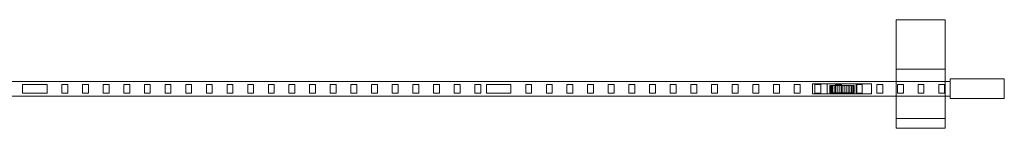
# Model space of a CAD drawing. Units: millimetres. Extents: x 0 to 4031, y 0 to 220.
# Drawn here: x 2029 to 4031, y 0 to 220 of the extents above; entities that cross this region are included whole.
import ezdxf

# ---------------------------------------------------------------- set-up
doc = ezdxf.new("R2010")
doc.units = ezdxf.units.MM
doc.header["$LTSCALE"] = 5.08
doc.layers.add('ｴｸｽﾗｲﾝ引戸2型009', color=7, linetype='Continuous')

# ---------------------------------------------------------------- blocks, each defined once
blk = doc.blocks.new('_____Y引戸2型009')
at = {"layer": 'ｴｸｽﾗｲﾝ引戸2型009', "color": 250, "linetype": 'Continuous', "lineweight": 15}
for points in [[(3911, 120), (3811, 120), (3811, 220), (3911, 220)], [(3811, 120, 1350), (3911, 120, 1350), (3911, 220, 1350), (3811, 220, 1350)], [(3911, 220), (3811, 220), (3811, 220, 1350), (3911, 220, 1350)], [(3811, 220), (3811, 120), (3811, 120, 1350), (3811, 220, 1350)], [(3911, 120), (3911, 220), (3911, 220, 1350), (3911, 120, 1350)], [(3811, 120), (3911, 120), (3911, 120, 1350), (3811, 120, 1350)], [(3911, 0, 1320), (3811, 0, 1320), (3811, 120, 1320), (3911, 120, 1320)], [(3811, 0, 1350), (3911, 0, 1350), (3911, 120, 1350), (3811, 120, 1350)], [(3911, 120, 1320), (3811, 120, 1320), (3811, 120, 1350), (3911, 120, 1350)], [(3811, 120, 1320), (3811, 0, 1320), (3811, 0, 1350), (3811, 120, 1350)], [(3911, 0, 1320), (3911, 120, 1320), (3911, 120, 1350), (3911, 0, 1350)], [(3921, 65, 75), (1141, 65, 75), (1141, 95, 75), (3921, 95, 75)], [(1141, 65, 155), (3921, 65, 155), (3921, 95, 155), (1141, 95, 155)], [(3921, 95, 75), (1141, 95, 75), (1141, 95, 155), (3921, 95, 155)], [(3921, 65, 1195), (1141, 65, 1195), (1141, 95, 1195), (3921, 95, 1195)], [(1141, 65, 1275), (3921, 65, 1275), (3921, 95, 1275), (1141, 95, 1275)], [(3921, 95, 1195), (1141, 95, 1195), (1141, 95, 1275), (3921, 95, 1275)], [(2084.333333, 71, 155), (2034.333333, 71, 155), (2034.333333, 89, 155), (2084.333333, 89, 155)], [(2034.333333, 71, 1195), (2084.333333, 71, 1195), (2084.333333, 89, 1195), (2034.333333, 89, 1195)], [(2084.333333, 89, 155), (2034.333333, 89, 155), (2034.333333, 89, 1195), (2084.333333, 89, 1195)], [(2034.333333, 89, 155), (2034.333333, 71, 155), (2034.333333, 71, 1195), (2034.333333, 89, 1195)], [(2084.333333, 71, 155), (2084.333333, 89, 155), (2084.333333, 89, 1195), (2084.333333, 71, 1195)], [(2126.333333, 71, 155), (2114.333333, 71, 155), (2114.333333, 89, 155), (2126.333333, 89, 155)], [(2114.333333, 71, 1195), (2126.333333, 71, 1195), (2126.333333, 89, 1195), (2114.333333, 89, 1195)], [(2126.333333, 89, 155), (2114.333333, 89, 155), (2114.333333, 89, 1195), (2126.333333, 89, 1195)], [(2114.333333, 89, 155), (2114.333333, 71, 155), (2114.333333, 71, 1195), (2114.333333, 89, 1195)], [(2126.333333, 71, 155), (2126.333333, 89, 155), (2126.333333, 89, 1195), (2126.333333, 71, 1195)], [(2168.333333, 71, 155), (2156.333333, 71, 155), (2156.333333, 89, 155), (2168.333333, 89, 155)], [(2156.333333, 71, 1195), (2168.333333, 71, 1195), (2168.333333, 89, 1195), (2156.333333, 89, 1195)], [(2168.333333, 89, 155), (2156.333333, 89, 155), (2156.333333, 89, 1195), (2168.333333, 89, 1195)], [(2156.333333, 89, 155), (2156.333333, 71, 155), (2156.333333, 71, 1195), (2156.333333, 89, 1195)], [(2168.333333, 71, 155), (2168.333333, 89, 155), (2168.333333, 89, 1195), (2168.333333, 71, 1195)], [(2210.333333, 71, 155), (2198.333333, 71, 155), (2198.333333, 89, 155), (2210.333333, 89, 155)], [(2198.333333, 71, 1195), (2210.333333, 71, 1195), (2210.333333, 89, 1195), (2198.333333, 89, 1195)], [(2210.333333, 89, 155), (2198.333333, 89, 155), (2198.333333, 89, 1195), (2210.333333, 89, 1195)], [(2198.333333, 89, 155), (2198.333333, 71, 155), (2198.333333, 71, 1195), (2198.333333, 89, 1195)], [(2210.333333, 71, 155), (2210.333333, 89, 155), (2210.333333, 89, 1195), (2210.333333, 71, 1195)], [(2252.333333, 71, 155), (2240.333333, 71, 155), (2240.333333, 89, 155), (2252.333333, 89, 155)], [(2240.333333, 71, 1195), (2252.333333, 71, 1195), (2252.333333, 89, 1195), (2240.333333, 89, 1195)], [(2252.333333, 89, 155), (2240.333333, 89, 155), (2240.333333, 89, 1195), (2252.333333, 89, 1195)], [(2240.333333, 89, 155), (2240.333333, 71, 155), (2240.333333, 71, 1195), (2240.333333, 89, 1195)], [(2252.333333, 71, 155), (2252.333333, 89, 155), (2252.333333, 89, 1195), (2252.333333, 71, 1195)], [(2294.333333, 71, 155), (2282.333333, 71, 155), (2282.333333, 89, 155), (2294.333333, 89, 155)], [(2282.333333, 71, 1195), (2294.333333, 71, 1195), (2294.333333, 89, 1195), (2282.333333, 89, 1195)], [(2294.333333, 89, 155), (2282.333333, 89, 155), (2282.333333, 89, 1195), (2294.333333, 89, 1195)], [(2282.333333, 89, 155), (2282.333333, 71, 155), (2282.333333, 71, 1195), (2282.333333, 89, 1195)], [(2294.333333, 71, 155), (2294.333333, 89, 155), (2294.333333, 89, 1195), (2294.333333, 71, 1195)], [(2336.333333, 71, 155), (2324.333333, 71, 155), (2324.333333, 89, 155), (2336.333333, 89, 155)], [(2324.333333, 71, 1195), (2336.333333, 71, 1195), (2336.333333, 89, 1195), (2324.333333, 89, 1195)], [(2336.333333, 89, 155), (2324.333333, 89, 155), (2324.333333, 89, 1195), (2336.333333, 89, 1195)], [(2324.333333, 89, 155), (2324.333333, 71, 155), (2324.333333, 71, 1195), (2324.333333, 89, 1195)], [(2336.333333, 71, 155), (2336.333333, 89, 155), (2336.333333, 89, 1195), (2336.333333, 71, 1195)], [(2378.333333, 71, 155), (2366.333333, 71, 155), (2366.333333, 89, 155), (2378.333333, 89, 155)], [(2366.333333, 71, 1195), (2378.333333, 71, 1195), (2378.333333, 89, 1195), (2366.333333, 89, 1195)], [(2378.333333, 89, 155), (2366.333333, 89, 155), (2366.333333, 89, 1195), (2378.333333, 89, 1195)], [(2366.333333, 89, 155), (2366.333333, 71, 155), (2366.333333, 71, 1195), (2366.333333, 89, 1195)], [(2378.333333, 71, 155), (2378.333333, 89, 155), (2378.333333, 89, 1195), (2378.333333, 71, 1195)], [(2420.333333, 71, 155), (2408.333333, 71, 155), (2408.333333, 89, 155), (2420.333333, 89, 155)], [(2408.333333, 71, 1195), (2420.333333, 71, 1195), (2420.333333, 89, 1195), (2408.333333, 89, 1195)], [(2420.333333, 89, 155), (2408.333333, 89, 155), (2408.333333, 89, 1195), (2420.333333, 89, 1195)], [(2408.333333, 89, 155), (2408.333333, 71, 155), (2408.333333, 71, 1195), (2408.333333, 89, 1195)], [(2420.333333, 71, 155), (2420.333333, 89, 155), (2420.333333, 89, 1195), (2420.333333, 71, 1195)], [(2462.333333, 71, 155), (2450.333333, 71, 155), (2450.333333, 89, 155), (2462.333333, 89, 155)], [(2450.333333, 71, 1195), (2462.333333, 71, 1195), (2462.333333, 89, 1195), (2450.333333, 89, 1195)], [(2462.333333, 89, 155), (2450.333333, 89, 155), (2450.333333, 89, 1195), (2462.333333, 89, 1195)], [(2450.333333, 89, 155), (2450.333333, 71, 155), (2450.333333, 71, 1195), (2450.333333, 89, 1195)], [(2462.333333, 71, 155), (2462.333333, 89, 155), (2462.333333, 89, 1195), (2462.333333, 71, 1195)], [(2504.333333, 71, 155), (2492.333333, 71, 155), (2492.333333, 89, 155), (2504.333333, 89, 155)], [(2492.333333, 71, 1195), (2504.333333, 71, 1195), (2504.333333, 89, 1195), (2492.333333, 89, 1195)], [(2504.333333, 89, 155), (2492.333333, 89, 155), (2492.333333, 89, 1195), (2504.333333, 89, 1195)], [(2492.333333, 89, 155), (2492.333333, 71, 155), (2492.333333, 71, 1195), (2492.333333, 89, 1195)], [(2504.333333, 71, 155), (2504.333333, 89, 155), (2504.333333, 89, 1195), (2504.333333, 71, 1195)], [(2546.333333, 71, 155), (2534.333333, 71, 155), (2534.333333, 89, 155), (2546.333333, 89, 155)], [(2534.333333, 71, 1195), (2546.333333, 71, 1195), (2546.333333, 89, 1195), (2534.333333, 89, 1195)], [(2546.333333, 89, 155), (2534.333333, 89, 155), (2534.333333, 89, 1195), (2546.333333, 89, 1195)], [(2534.333333, 89, 155), (2534.333333, 71, 155), (2534.333333, 71, 1195), (2534.333333, 89, 1195)], [(2546.333333, 71, 155), (2546.333333, 89, 155), (2546.333333, 89, 1195), (2546.333333, 71, 1195)], [(2588.333333, 71, 155), (2576.333333, 71, 155), (2576.333333, 89, 155), (2588.333333, 89, 155)], [(2576.333333, 71, 1195), (2588.333333, 71, 1195), (2588.333333, 89, 1195), (2576.333333, 89, 1195)], [(2588.333333, 89, 155), (2576.333333, 89, 155), (2576.333333, 89, 1195), (2588.333333, 89, 1195)], [(2576.333333, 89, 155), (2576.333333, 71, 155), (2576.333333, 71, 1195), (2576.333333, 89, 1195)], [(2588.333333, 71, 155), (2588.333333, 89, 155), (2588.333333, 89, 1195), (2588.333333, 71, 1195)], [(2630.333333, 71, 155), (2618.333333, 71, 155), (2618.333333, 89, 155), (2630.333333, 89, 155)], [(2618.333333, 71, 1195), (2630.333333, 71, 1195), (2630.333333, 89, 1195), (2618.333333, 89, 1195)], [(2630.333333, 89, 155), (2618.333333, 89, 155), (2618.333333, 89, 1195), (2630.333333, 89, 1195)], [(2618.333333, 89, 155), (2618.333333, 71, 155), (2618.333333, 71, 1195), (2618.333333, 89, 1195)], [(2630.333333, 71, 155), (2630.333333, 89, 155), (2630.333333, 89, 1195), (2630.333333, 71, 1195)], [(2672.333333, 71, 155), (2660.333333, 71, 155), (2660.333333, 89, 155), (2672.333333, 89, 155)], [(2660.333333, 71, 1195), (2672.333333, 71, 1195), (2672.333333, 89, 1195), (2660.333333, 89, 1195)], [(2672.333333, 89, 155), (2660.333333, 89, 155), (2660.333333, 89, 1195), (2672.333333, 89, 1195)], [(2660.333333, 89, 155), (2660.333333, 71, 155), (2660.333333, 71, 1195), (2660.333333, 89, 1195)], [(2672.333333, 71, 155), (2672.333333, 89, 155), (2672.333333, 89, 1195), (2672.333333, 71, 1195)], [(2714.333333, 71, 155), (2702.333333, 71, 155), (2702.333333, 89, 155), (2714.333333, 89, 155)], [(2702.333333, 71, 1195), (2714.333333, 71, 1195), (2714.333333, 89, 1195), (2702.333333, 89, 1195)], [(2714.333333, 89, 155), (2702.333333, 89, 155), (2702.333333, 89, 1195), (2714.333333, 89, 1195)], [(2702.333333, 89, 155), (2702.333333, 71, 155), (2702.333333, 71, 1195), (2702.333333, 89, 1195)], [(2714.333333, 71, 155), (2714.333333, 89, 155), (2714.333333, 89, 1195), (2714.333333, 71, 1195)], [(2756.333333, 71, 155), (2744.333333, 71, 155), (2744.333333, 89, 155), (2756.333333, 89, 155)], [(2744.333333, 71, 1195), (2756.333333, 71, 1195), (2756.333333, 89, 1195), (2744.333333, 89, 1195)], [(2756.333333, 89, 155), (2744.333333, 89, 155), (2744.333333, 89, 1195), (2756.333333, 89, 1195)], [(2744.333333, 89, 155), (2744.333333, 71, 155), (2744.333333, 71, 1195), (2744.333333, 89, 1195)], [(2756.333333, 71, 155), (2756.333333, 89, 155), (2756.333333, 89, 1195), (2756.333333, 71, 1195)], [(2798.333333, 71, 155), (2786.333333, 71, 155), (2786.333333, 89, 155), (2798.333333, 89, 155)], [(2786.333333, 71, 1195), (2798.333333, 71, 1195), (2798.333333, 89, 1195), (2786.333333, 89, 1195)], [(2798.333333, 89, 155), (2786.333333, 89, 155), (2786.333333, 89, 1195), (2798.333333, 89, 1195)], [(2786.333333, 89, 155), (2786.333333, 71, 155), (2786.333333, 71, 1195), (2786.333333, 89, 1195)], [(2798.333333, 71, 155), (2798.333333, 89, 155), (2798.333333, 89, 1195), (2798.333333, 71, 1195)], [(2840.333333, 71, 155), (2828.333333, 71, 155), (2828.333333, 89, 155), (2840.333333, 89, 155)], [(2828.333333, 71, 1195), (2840.333333, 71, 1195), (2840.333333, 89, 1195), (2828.333333, 89, 1195)], [(2840.333333, 89, 155), (2828.333333, 89, 155), (2828.333333, 89, 1195), (2840.333333, 89, 1195)], [(2828.333333, 89, 155), (2828.333333, 71, 155), (2828.333333, 71, 1195), (2828.333333, 89, 1195)], [(2840.333333, 71, 155), (2840.333333, 89, 155), (2840.333333, 89, 1195), (2840.333333, 71, 1195)], [(2882.333333, 71, 155), (2870.333333, 71, 155), (2870.333333, 89, 155), (2882.333333, 89, 155)], [(2870.333333, 71, 1195), (2882.333333, 71, 1195), (2882.333333, 89, 1195), (2870.333333, 89, 1195)], [(2882.333333, 89, 155), (2870.333333, 89, 155), (2870.333333, 89, 1195), (2882.333333, 89, 1195)], [(2870.333333, 89, 155), (2870.333333, 71, 155), (2870.333333, 71, 1195), (2870.333333, 89, 1195)], [(2882.333333, 71, 155), (2882.333333, 89, 155), (2882.333333, 89, 1195), (2882.333333, 71, 1195)], [(2924.333333, 71, 155), (2912.333333, 71, 155), (2912.333333, 89, 155), (2924.333333, 89, 155)], [(2912.333333, 71, 1195), (2924.333333, 71, 1195), (2924.333333, 89, 1195), (2912.333333, 89, 1195)], [(2924.333333, 89, 155), (2912.333333, 89, 155), (2912.333333, 89, 1195), (2924.333333, 89, 1195)], [(2912.333333, 89, 155), (2912.333333, 71, 155), (2912.333333, 71, 1195), (2912.333333, 89, 1195)], [(2924.333333, 71, 155), (2924.333333, 89, 155), (2924.333333, 89, 1195), (2924.333333, 71, 1195)], [(2966.333333, 71, 155), (2954.333333, 71, 155), (2954.333333, 89, 155), (2966.333333, 89, 155)], [(2954.333333, 71, 1195), (2966.333333, 71, 1195), (2966.333333, 89, 1195), (2954.333333, 89, 1195)], [(2966.333333, 89, 155), (2954.333333, 89, 155), (2954.333333, 89, 1195), (2966.333333, 89, 1195)], [(2954.333333, 89, 155), (2954.333333, 71, 155), (2954.333333, 71, 1195), (2954.333333, 89, 1195)], [(2966.333333, 71, 155), (2966.333333, 89, 155), (2966.333333, 89, 1195), (2966.333333, 71, 1195)], [(3027.666667, 71, 155), (2977.666667, 71, 155), (2977.666667, 89, 155), (3027.666667, 89, 155)], [(2977.666667, 71, 1195), (3027.666667, 71, 1195), (3027.666667, 89, 1195), (2977.666667, 89, 1195)], [(3027.666667, 89, 155), (2977.666667, 89, 155), (2977.666667, 89, 1195), (3027.666667, 89, 1195)], [(2977.666667, 89, 155), (2977.666667, 71, 155), (2977.666667, 71, 1195), (2977.666667, 89, 1195)], [(3027.666667, 71, 155), (3027.666667, 89, 155), (3027.666667, 89, 1195), (3027.666667, 71, 1195)], [(3069.666667, 71, 155), (3057.666667, 71, 155), (3057.666667, 89, 155), (3069.666667, 89, 155)], [(3057.666667, 71, 1195), (3069.666667, 71, 1195), (3069.666667, 89, 1195), (3057.666667, 89, 1195)], [(3069.666667, 89, 155), (3057.666667, 89, 155), (3057.666667, 89, 1195), (3069.666667, 89, 1195)], [(3057.666667, 89, 155), (3057.666667, 71, 155), (3057.666667, 71, 1195), (3057.666667, 89, 1195)], [(3069.666667, 71, 155), (3069.666667, 89, 155), (3069.666667, 89, 1195), (3069.666667, 71, 1195)], [(3111.666667, 71, 155), (3099.666667, 71, 155), (3099.666667, 89, 155), (3111.666667, 89, 155)], [(3099.666667, 71, 1195), (3111.666667, 71, 1195), (3111.666667, 89, 1195), (3099.666667, 89, 1195)], [(3111.666667, 89, 155), (3099.666667, 89, 155), (3099.666667, 89, 1195), (3111.666667, 89, 1195)], [(3099.666667, 89, 155), (3099.666667, 71, 155), (3099.666667, 71, 1195), (3099.666667, 89, 1195)], [(3111.666667, 71, 155), (3111.666667, 89, 155), (3111.666667, 89, 1195), (3111.666667, 71, 1195)], [(3153.666667, 71, 155), (3141.666667, 71, 155), (3141.666667, 89, 155), (3153.666667, 89, 155)], [(3141.666667, 71, 1195), (3153.666667, 71, 1195), (3153.666667, 89, 1195), (3141.666667, 89, 1195)], [(3153.666667, 89, 155), (3141.666667, 89, 155), (3141.666667, 89, 1195), (3153.666667, 89, 1195)], [(3141.666667, 89, 155), (3141.666667, 71, 155), (3141.666667, 71, 1195), (3141.666667, 89, 1195)], [(3153.666667, 71, 155), (3153.666667, 89, 155), (3153.666667, 89, 1195), (3153.666667, 71, 1195)], [(3195.666667, 71, 155), (3183.666667, 71, 155), (3183.666667, 89, 155), (3195.666667, 89, 155)], [(3183.666667, 71, 1195), (3195.666667, 71, 1195), (3195.666667, 89, 1195), (3183.666667, 89, 1195)], [(3195.666667, 89, 155), (3183.666667, 89, 155), (3183.666667, 89, 1195), (3195.666667, 89, 1195)], [(3183.666667, 89, 155), (3183.666667, 71, 155), (3183.666667, 71, 1195), (3183.666667, 89, 1195)], [(3195.666667, 71, 155), (3195.666667, 89, 155), (3195.666667, 89, 1195), (3195.666667, 71, 1195)], [(3237.666667, 71, 155), (3225.666667, 71, 155), (3225.666667, 89, 155), (3237.666667, 89, 155)], [(3225.666667, 71, 1195), (3237.666667, 71, 1195), (3237.666667, 89, 1195), (3225.666667, 89, 1195)], [(3237.666667, 89, 155), (3225.666667, 89, 155), (3225.666667, 89, 1195), (3237.666667, 89, 1195)], [(3225.666667, 89, 155), (3225.666667, 71, 155), (3225.666667, 71, 1195), (3225.666667, 89, 1195)], [(3237.666667, 71, 155), (3237.666667, 89, 155), (3237.666667, 89, 1195), (3237.666667, 71, 1195)], [(3279.666667, 71, 155), (3267.666667, 71, 155), (3267.666667, 89, 155), (3279.666667, 89, 155)], [(3267.666667, 71, 1195), (3279.666667, 71, 1195), (3279.666667, 89, 1195), (3267.666667, 89, 1195)], [(3279.666667, 89, 155), (3267.666667, 89, 155), (3267.666667, 89, 1195), (3279.666667, 89, 1195)], [(3267.666667, 89, 155), (3267.666667, 71, 155), (3267.666667, 71, 1195), (3267.666667, 89, 1195)], [(3279.666667, 71, 155), (3279.666667, 89, 155), (3279.666667, 89, 1195), (3279.666667, 71, 1195)], [(3321.666667, 71, 155), (3309.666667, 71, 155), (3309.666667, 89, 155), (3321.666667, 89, 155)], [(3309.666667, 71, 1195), (3321.666667, 71, 1195), (3321.666667, 89, 1195), (3309.666667, 89, 1195)], [(3321.666667, 89, 155), (3309.666667, 89, 155), (3309.666667, 89, 1195), (3321.666667, 89, 1195)], [(3309.666667, 89, 155), (3309.666667, 71, 155), (3309.666667, 71, 1195), (3309.666667, 89, 1195)], [(3321.666667, 71, 155), (3321.666667, 89, 155), (3321.666667, 89, 1195), (3321.666667, 71, 1195)], [(3363.666667, 71, 155), (3351.666667, 71, 155), (3351.666667, 89, 155), (3363.666667, 89, 155)], [(3351.666667, 71, 1195), (3363.666667, 71, 1195), (3363.666667, 89, 1195), (3351.666667, 89, 1195)], [(3363.666667, 89, 155), (3351.666667, 89, 155), (3351.666667, 89, 1195), (3363.666667, 89, 1195)], [(3351.666667, 89, 155), (3351.666667, 71, 155), (3351.666667, 71, 1195), (3351.666667, 89, 1195)], [(3363.666667, 71, 155), (3363.666667, 89, 155), (3363.666667, 89, 1195), (3363.666667, 71, 1195)], [(3405.666667, 71, 155), (3393.666667, 71, 155), (3393.666667, 89, 155), (3405.666667, 89, 155)], [(3393.666667, 71, 1195), (3405.666667, 71, 1195), (3405.666667, 89, 1195), (3393.666667, 89, 1195)], [(3405.666667, 89, 155), (3393.666667, 89, 155), (3393.666667, 89, 1195), (3405.666667, 89, 1195)], [(3393.666667, 89, 155), (3393.666667, 71, 155), (3393.666667, 71, 1195), (3393.666667, 89, 1195)], [(3405.666667, 71, 155), (3405.666667, 89, 155), (3405.666667, 89, 1195), (3405.666667, 71, 1195)], [(3447.666667, 71, 155), (3435.666667, 71, 155), (3435.666667, 89, 155), (3447.666667, 89, 155)], [(3435.666667, 71, 1195), (3447.666667, 71, 1195), (3447.666667, 89, 1195), (3435.666667, 89, 1195)], [(3447.666667, 89, 155), (3435.666667, 89, 155), (3435.666667, 89, 1195), (3447.666667, 89, 1195)], [(3435.666667, 89, 155), (3435.666667, 71, 155), (3435.666667, 71, 1195), (3435.666667, 89, 1195)], [(3447.666667, 71, 155), (3447.666667, 89, 155), (3447.666667, 89, 1195), (3447.666667, 71, 1195)], [(3489.666667, 71, 155), (3477.666667, 71, 155), (3477.666667, 89, 155), (3489.666667, 89, 155)], [(3477.666667, 71, 1195), (3489.666667, 71, 1195), (3489.666667, 89, 1195), (3477.666667, 89, 1195)], [(3489.666667, 89, 155), (3477.666667, 89, 155), (3477.666667, 89, 1195), (3489.666667, 89, 1195)], [(3477.666667, 89, 155), (3477.666667, 71, 155), (3477.666667, 71, 1195), (3477.666667, 89, 1195)], [(3489.666667, 71, 155), (3489.666667, 89, 155), (3489.666667, 89, 1195), (3489.666667, 71, 1195)], [(3531.666667, 71, 155), (3519.666667, 71, 155), (3519.666667, 89, 155), (3531.666667, 89, 155)], [(3519.666667, 71, 1195), (3531.666667, 71, 1195), (3531.666667, 89, 1195), (3519.666667, 89, 1195)], [(3531.666667, 89, 155), (3519.666667, 89, 155), (3519.666667, 89, 1195), (3531.666667, 89, 1195)], [(3519.666667, 89, 155), (3519.666667, 71, 155), (3519.666667, 71, 1195), (3519.666667, 89, 1195)], [(3531.666667, 71, 155), (3531.666667, 89, 155), (3531.666667, 89, 1195), (3531.666667, 71, 1195)], [(3573.666667, 71, 155), (3561.666667, 71, 155), (3561.666667, 89, 155), (3573.666667, 89, 155)], [(3561.666667, 71, 1195), (3573.666667, 71, 1195), (3573.666667, 89, 1195), (3561.666667, 89, 1195)], [(3573.666667, 89, 155), (3561.666667, 89, 155), (3561.666667, 89, 1195), (3573.666667, 89, 1195)], [(3561.666667, 89, 155), (3561.666667, 71, 155), (3561.666667, 71, 1195), (3561.666667, 89, 1195)], [(3573.666667, 71, 155), (3573.666667, 89, 155), (3573.666667, 89, 1195), (3573.666667, 71, 1195)], [(3615.666667, 71, 155), (3603.666667, 71, 155), (3603.666667, 89, 155), (3615.666667, 89, 155)], [(3603.666667, 71, 1195), (3615.666667, 71, 1195), (3615.666667, 89, 1195), (3603.666667, 89, 1195)], [(3615.666667, 89, 155), (3603.666667, 89, 155), (3603.666667, 89, 1195), (3615.666667, 89, 1195)], [(3603.666667, 89, 155), (3603.666667, 71, 155), (3603.666667, 71, 1195), (3603.666667, 89, 1195)], [(3615.666667, 71, 155), (3615.666667, 89, 155), (3615.666667, 89, 1195), (3615.666667, 71, 1195)], [(3761, 70, 45), (3641, 70, 45), (3641, 90, 45), (3761, 90, 45)], [(3641, 70, 75), (3761, 70, 75), (3761, 90, 75), (3641, 90, 75)], [(3761, 90, 45), (3641, 90, 45), (3641, 90, 75), (3761, 90, 75)], [(3641, 90, 45), (3641, 70, 45), (3641, 70, 75), (3641, 90, 75)], [(3657.666667, 71, 155), (3645.666667, 71, 155), (3645.666667, 89, 155), (3657.666667, 89, 155)], [(3645.666667, 71, 1195), (3657.666667, 71, 1195), (3657.666667, 89, 1195), (3645.666667, 89, 1195)], [(3657.666667, 89, 155), (3645.666667, 89, 155), (3645.666667, 89, 1195), (3657.666667, 89, 1195)], [(3645.666667, 89, 155), (3645.666667, 71, 155), (3645.666667, 71, 1195), (3645.666667, 89, 1195)], [(3657.666667, 71, 155), (3657.666667, 89, 155), (3657.666667, 89, 1195), (3657.666667, 71, 1195)], [(3731, 70, 25), (3671, 70, 25), (3671, 90, 25), (3731, 90, 25)], [(3671, 70, 45), (3731, 70, 45), (3731, 90, 45), (3671, 90, 45)], [(3731, 90, 25), (3671, 90, 25), (3671, 90, 45), (3731, 90, 45)], [(3671, 90, 25), (3671, 70, 25), (3671, 70, 45), (3671, 90, 45)], [(3725.620194, 87, 25.658796), (3677.507684, 87, 21.449496), (3676.379806, 87, 25.658796), (3676, 87, 30)], [(3725.620194, 87, 25.658796), (3676, 87, 30), (3676.379806, 87, 34.341204), (3677.507684, 87, 38.550504)], [(3676.379806, 87, 34.341204), (3676, 87, 30), (3676, 72, 30), (3676.379806, 72, 34.341204)], [(3676, 87, 30), (3676.379806, 87, 25.658796), (3676.379806, 72, 25.658796), (3676, 72, 30)], [(3677.507684, 87, 38.550504), (3676.379806, 87, 34.341204), (3676.379806, 72, 34.341204), (3677.507684, 72, 38.550504)], [(3676.379806, 87, 25.658796), (3677.507684, 87, 21.449496), (3677.507684, 72, 21.449496), (3676.379806, 72, 25.658796)], [(3725.620194, 87, 25.658796), (3681.848889, 87, 13.93031), (3679.349365, 87, 17.5), (3677.507684, 87, 21.449496)], [(3725.620194, 87, 25.658796), (3677.507684, 87, 38.550504), (3679.349365, 87, 42.5), (3681.848889, 87, 46.06969)], [(3679.349365, 87, 42.5), (3677.507684, 87, 38.550504), (3677.507684, 72, 38.550504), (3679.349365, 72, 42.5)], [(3677.507684, 87, 21.449496), (3679.349365, 87, 17.5), (3679.349365, 72, 17.5), (3677.507684, 72, 21.449496)], [(3681.848889, 87, 46.06969), (3679.349365, 87, 42.5), (3679.349365, 72, 42.5), (3681.848889, 72, 46.06969)], [(3679.349365, 87, 17.5), (3681.848889, 87, 13.93031), (3681.848889, 72, 13.93031), (3679.349365, 72, 17.5)], [(3725.620194, 87, 25.658796), (3688.5, 87, 8.349365), (3684.93031, 87, 10.848889), (3681.848889, 87, 13.93031)], [(3725.620194, 87, 25.658796), (3681.848889, 87, 46.06969), (3684.93031, 87, 49.151111), (3688.5, 87, 51.650635)], [(3684.93031, 87, 49.151111), (3681.848889, 87, 46.06969), (3681.848889, 72, 46.06969), (3684.93031, 72, 49.151111)], [(3681.848889, 87, 13.93031), (3684.93031, 87, 10.848889), (3684.93031, 72, 10.848889), (3681.848889, 72, 13.93031)], [(3688.5, 87, 51.650635), (3684.93031, 87, 49.151111), (3684.93031, 72, 49.151111), (3688.5, 72, 51.650635)], [(3684.93031, 87, 10.848889), (3688.5, 87, 8.349365), (3688.5, 72, 8.349365), (3684.93031, 72, 10.848889)], [(3699.666667, 71, 155), (3687.666667, 71, 155), (3687.666667, 89, 155), (3699.666667, 89, 155)], [(3687.666667, 71, 1195), (3699.666667, 71, 1195), (3699.666667, 89, 1195), (3687.666667, 89, 1195)], [(3699.666667, 89, 155), (3687.666667, 89, 155), (3687.666667, 89, 1195), (3699.666667, 89, 1195)], [(3687.666667, 89, 155), (3687.666667, 71, 155), (3687.666667, 71, 1195), (3687.666667, 89, 1195)], [(3725.620194, 87, 25.658796), (3696.658796, 87, 5.379806), (3692.449496, 87, 6.507684), (3688.5, 87, 8.349365)], [(3725.620194, 87, 25.658796), (3688.5, 87, 51.650635), (3692.449496, 87, 53.492316), (3696.658796, 87, 54.620194)], [(3692.449496, 87, 53.492316), (3688.5, 87, 51.650635), (3688.5, 72, 51.650635), (3692.449496, 72, 53.492316)], [(3688.5, 87, 8.349365), (3692.449496, 87, 6.507684), (3692.449496, 72, 6.507684), (3688.5, 72, 8.349365)], [(3696.658796, 87, 54.620194), (3692.449496, 87, 53.492316), (3692.449496, 72, 53.492316), (3696.658796, 72, 54.620194)], [(3692.449496, 87, 6.507684), (3696.658796, 87, 5.379806), (3696.658796, 72, 5.379806), (3692.449496, 72, 6.507684)], [(3725.620194, 87, 25.658796), (3705.341204, 87, 5.379806), (3701, 87, 5), (3696.658796, 87, 5.379806)], [(3725.620194, 87, 25.658796), (3696.658796, 87, 54.620194), (3701, 87, 55), (3705.341204, 87, 54.620194)], [(3701, 87, 55), (3696.658796, 87, 54.620194), (3696.658796, 72, 54.620194), (3701, 72, 55)], [(3696.658796, 87, 5.379806), (3701, 87, 5), (3701, 72, 5), (3696.658796, 72, 5.379806)], [(3699.666667, 71, 155), (3699.666667, 89, 155), (3699.666667, 89, 1195), (3699.666667, 71, 1195)], [(3705.341204, 87, 54.620194), (3701, 87, 55), (3701, 72, 55), (3705.341204, 72, 54.620194)], [(3701, 87, 5), (3705.341204, 87, 5.379806), (3705.341204, 72, 5.379806), (3701, 72, 5)], [(3725.620194, 87, 25.658796), (3713.5, 87, 8.349365), (3709.550504, 87, 6.507684), (3705.341204, 87, 5.379806)], [(3725.620194, 87, 25.658796), (3705.341204, 87, 54.620194), (3709.550504, 87, 53.492316), (3713.5, 87, 51.650635)], [(3709.550504, 87, 53.492316), (3705.341204, 87, 54.620194), (3705.341204, 72, 54.620194), (3709.550504, 72, 53.492316)], [(3705.341204, 87, 5.379806), (3709.550504, 87, 6.507684), (3709.550504, 72, 6.507684), (3705.341204, 72, 5.379806)], [(3713.5, 87, 51.650635), (3709.550504, 87, 53.492316), (3709.550504, 72, 53.492316), (3713.5, 72, 51.650635)], [(3709.550504, 87, 6.507684), (3713.5, 87, 8.349365), (3713.5, 72, 8.349365), (3709.550504, 72, 6.507684)], [(3725.620194, 87, 25.658796), (3720.151111, 87, 13.93031), (3717.06969, 87, 10.848889), (3713.5, 87, 8.349365)], [(3725.620194, 87, 25.658796), (3713.5, 87, 51.650635), (3717.06969, 87, 49.151111), (3720.151111, 87, 46.06969)], [(3717.06969, 87, 49.151111), (3713.5, 87, 51.650635), (3713.5, 72, 51.650635), (3717.06969, 72, 49.151111)], [(3713.5, 87, 8.349365), (3717.06969, 87, 10.848889), (3717.06969, 72, 10.848889), (3713.5, 72, 8.349365)], [(3720.151111, 87, 46.06969), (3717.06969, 87, 49.151111), (3717.06969, 72, 49.151111), (3720.151111, 72, 46.06969)], [(3717.06969, 87, 10.848889), (3720.151111, 87, 13.93031), (3720.151111, 72, 13.93031), (3717.06969, 72, 10.848889)], [(3725.620194, 87, 25.658796), (3724.492316, 87, 21.449496), (3722.650635, 87, 17.5), (3720.151111, 87, 13.93031)], [(3725.620194, 87, 25.658796), (3720.151111, 87, 46.06969), (3722.650635, 87, 42.5), (3724.492316, 87, 38.550504)], [(3722.650635, 87, 42.5), (3720.151111, 87, 46.06969), (3720.151111, 72, 46.06969), (3722.650635, 72, 42.5)], [(3720.151111, 87, 13.93031), (3722.650635, 87, 17.5), (3722.650635, 72, 17.5), (3720.151111, 72, 13.93031)], [(3724.492316, 87, 38.550504), (3722.650635, 87, 42.5), (3722.650635, 72, 42.5), (3724.492316, 72, 38.550504)], [(3722.650635, 87, 17.5), (3724.492316, 87, 21.449496), (3724.492316, 72, 21.449496), (3722.650635, 72, 17.5)], [(3725.620194, 87, 25.658796), (3724.492316, 87, 38.550504), (3725.620194, 87, 34.341204), (3726, 87, 30)], [(3725.620194, 87, 34.341204), (3724.492316, 87, 38.550504), (3724.492316, 72, 38.550504), (3725.620194, 72, 34.341204)], [(3724.492316, 87, 21.449496), (3725.620194, 87, 25.658796), (3725.620194, 72, 25.658796), (3724.492316, 72, 21.449496)], [(3725.620194, 87, 25.658796), (3726, 87, 30), (3726, 72, 30), (3725.620194, 72, 25.658796)], [(3726, 87, 30), (3725.620194, 87, 34.341204), (3725.620194, 72, 34.341204), (3726, 72, 30)], [(3741.666667, 71, 155), (3729.666667, 71, 155), (3729.666667, 89, 155), (3741.666667, 89, 155)], [(3729.666667, 71, 1195), (3741.666667, 71, 1195), (3741.666667, 89, 1195), (3729.666667, 89, 1195)], [(3741.666667, 89, 155), (3729.666667, 89, 155), (3729.666667, 89, 1195), (3741.666667, 89, 1195)], [(3729.666667, 89, 155), (3729.666667, 71, 155), (3729.666667, 71, 1195), (3729.666667, 89, 1195)], [(3731, 70, 25), (3731, 90, 25), (3731, 90, 45), (3731, 70, 45)], [(3741.666667, 71, 155), (3741.666667, 89, 155), (3741.666667, 89, 1195), (3741.666667, 71, 1195)], [(3761, 70, 45), (3761, 90, 45), (3761, 90, 75), (3761, 70, 75)], [(3783.666667, 71, 155), (3771.666667, 71, 155), (3771.666667, 89, 155), (3783.666667, 89, 155)], [(3771.666667, 71, 1195), (3783.666667, 71, 1195), (3783.666667, 89, 1195), (3771.666667, 89, 1195)], [(3783.666667, 89, 155), (3771.666667, 89, 155), (3771.666667, 89, 1195), (3783.666667, 89, 1195)], [(3771.666667, 89, 155), (3771.666667, 71, 155), (3771.666667, 71, 1195), (3771.666667, 89, 1195)], [(3783.666667, 71, 155), (3783.666667, 89, 155), (3783.666667, 89, 1195), (3783.666667, 71, 1195)], [(3825.666667, 71, 155), (3813.666667, 71, 155), (3813.666667, 89, 155), (3825.666667, 89, 155)], [(3813.666667, 71, 1195), (3825.666667, 71, 1195), (3825.666667, 89, 1195), (3813.666667, 89, 1195)], [(3825.666667, 89, 155), (3813.666667, 89, 155), (3813.666667, 89, 1195), (3825.666667, 89, 1195)], [(3813.666667, 89, 155), (3813.666667, 71, 155), (3813.666667, 71, 1195), (3813.666667, 89, 1195)], [(3825.666667, 71, 155), (3825.666667, 89, 155), (3825.666667, 89, 1195), (3825.666667, 71, 1195)], [(3867.666667, 71, 155), (3855.666667, 71, 155), (3855.666667, 89, 155), (3867.666667, 89, 155)], [(3855.666667, 71, 1195), (3867.666667, 71, 1195), (3867.666667, 89, 1195), (3855.666667, 89, 1195)], [(3867.666667, 89, 155), (3855.666667, 89, 155), (3855.666667, 89, 1195), (3867.666667, 89, 1195)], [(3855.666667, 89, 155), (3855.666667, 71, 155), (3855.666667, 71, 1195), (3855.666667, 89, 1195)], [(3867.666667, 71, 155), (3867.666667, 89, 155), (3867.666667, 89, 1195), (3867.666667, 71, 1195)], [(3909.666667, 71, 155), (3897.666667, 71, 155), (3897.666667, 89, 155), (3909.666667, 89, 155)], [(3897.666667, 71, 1195), (3909.666667, 71, 1195), (3909.666667, 89, 1195), (3897.666667, 89, 1195)], [(3909.666667, 89, 155), (3897.666667, 89, 155), (3897.666667, 89, 1195), (3909.666667, 89, 1195)], [(3897.666667, 89, 155), (3897.666667, 71, 155), (3897.666667, 71, 1195), (3897.666667, 89, 1195)], [(3909.666667, 71, 155), (3909.666667, 89, 155), (3909.666667, 89, 1195), (3909.666667, 71, 1195)], [(4031, 60, 75), (3921, 60, 75), (3921, 100, 75), (4031, 100, 75)], [(3921, 60, 1275), (4031, 60, 1275), (4031, 100, 1275), (3921, 100, 1275)], [(4031, 100, 75), (3921, 100, 75), (3921, 100, 1275), (4031, 100, 1275)], [(3921, 100, 75), (3921, 60, 75), (3921, 60, 1275), (3921, 100, 1275)], [(3921, 65, 75), (3921, 95, 75), (3921, 95, 155), (3921, 65, 155)], [(3921, 65, 1195), (3921, 95, 1195), (3921, 95, 1275), (3921, 65, 1275)], [(4031, 60, 75), (4031, 100, 75), (4031, 100, 1275), (4031, 60, 1275)], [(1141, 65, 75), (3921, 65, 75), (3921, 65, 155), (1141, 65, 155)], [(1141, 65, 1195), (3921, 65, 1195), (3921, 65, 1275), (1141, 65, 1275)], [(2034.333333, 71, 155), (2084.333333, 71, 155), (2084.333333, 71, 1195), (2034.333333, 71, 1195)], [(2114.333333, 71, 155), (2126.333333, 71, 155), (2126.333333, 71, 1195), (2114.333333, 71, 1195)], [(2156.333333, 71, 155), (2168.333333, 71, 155), (2168.333333, 71, 1195), (2156.333333, 71, 1195)], [(2198.333333, 71, 155), (2210.333333, 71, 155), (2210.333333, 71, 1195), (2198.333333, 71, 1195)], [(2240.333333, 71, 155), (2252.333333, 71, 155), (2252.333333, 71, 1195), (2240.333333, 71, 1195)], [(2282.333333, 71, 155), (2294.333333, 71, 155), (2294.333333, 71, 1195), (2282.333333, 71, 1195)], [(2324.333333, 71, 155), (2336.333333, 71, 155), (2336.333333, 71, 1195), (2324.333333, 71, 1195)], [(2366.333333, 71, 155), (2378.333333, 71, 155), (2378.333333, 71, 1195), (2366.333333, 71, 1195)], [(2408.333333, 71, 155), (2420.333333, 71, 155), (2420.333333, 71, 1195), (2408.333333, 71, 1195)], [(2450.333333, 71, 155), (2462.333333, 71, 155), (2462.333333, 71, 1195), (2450.333333, 71, 1195)], [(2492.333333, 71, 155), (2504.333333, 71, 155), (2504.333333, 71, 1195), (2492.333333, 71, 1195)], [(2534.333333, 71, 155), (2546.333333, 71, 155), (2546.333333, 71, 1195), (2534.333333, 71, 1195)], [(2576.333333, 71, 155), (2588.333333, 71, 155), (2588.333333, 71, 1195), (2576.333333, 71, 1195)], [(2618.333333, 71, 155), (2630.333333, 71, 155), (2630.333333, 71, 1195), (2618.333333, 71, 1195)], [(2660.333333, 71, 155), (2672.333333, 71, 155), (2672.333333, 71, 1195), (2660.333333, 71, 1195)], [(2702.333333, 71, 155), (2714.333333, 71, 155), (2714.333333, 71, 1195), (2702.333333, 71, 1195)], [(2744.333333, 71, 155), (2756.333333, 71, 155), (2756.333333, 71, 1195), (2744.333333, 71, 1195)], [(2786.333333, 71, 155), (2798.333333, 71, 155), (2798.333333, 71, 1195), (2786.333333, 71, 1195)], [(2828.333333, 71, 155), (2840.333333, 71, 155), (2840.333333, 71, 1195), (2828.333333, 71, 1195)], [(2870.333333, 71, 155), (2882.333333, 71, 155), (2882.333333, 71, 1195), (2870.333333, 71, 1195)], [(2912.333333, 71, 155), (2924.333333, 71, 155), (2924.333333, 71, 1195), (2912.333333, 71, 1195)], [(2954.333333, 71, 155), (2966.333333, 71, 155), (2966.333333, 71, 1195), (2954.333333, 71, 1195)], [(2977.666667, 71, 155), (3027.666667, 71, 155), (3027.666667, 71, 1195), (2977.666667, 71, 1195)], [(3057.666667, 71, 155), (3069.666667, 71, 155), (3069.666667, 71, 1195), (3057.666667, 71, 1195)], [(3099.666667, 71, 155), (3111.666667, 71, 155), (3111.666667, 71, 1195), (3099.666667, 71, 1195)], [(3141.666667, 71, 155), (3153.666667, 71, 155), (3153.666667, 71, 1195), (3141.666667, 71, 1195)], [(3183.666667, 71, 155), (3195.666667, 71, 155), (3195.666667, 71, 1195), (3183.666667, 71, 1195)], [(3225.666667, 71, 155), (3237.666667, 71, 155), (3237.666667, 71, 1195), (3225.666667, 71, 1195)], [(3267.666667, 71, 155), (3279.666667, 71, 155), (3279.666667, 71, 1195), (3267.666667, 71, 1195)], [(3309.666667, 71, 155), (3321.666667, 71, 155), (3321.666667, 71, 1195), (3309.666667, 71, 1195)], [(3351.666667, 71, 155), (3363.666667, 71, 155), (3363.666667, 71, 1195), (3351.666667, 71, 1195)], [(3393.666667, 71, 155), (3405.666667, 71, 155), (3405.666667, 71, 1195), (3393.666667, 71, 1195)], [(3435.666667, 71, 155), (3447.666667, 71, 155), (3447.666667, 71, 1195), (3435.666667, 71, 1195)], [(3477.666667, 71, 155), (3489.666667, 71, 155), (3489.666667, 71, 1195), (3477.666667, 71, 1195)], [(3519.666667, 71, 155), (3531.666667, 71, 155), (3531.666667, 71, 1195), (3519.666667, 71, 1195)], [(3561.666667, 71, 155), (3573.666667, 71, 155), (3573.666667, 71, 1195), (3561.666667, 71, 1195)], [(3603.666667, 71, 155), (3615.666667, 71, 155), (3615.666667, 71, 1195), (3603.666667, 71, 1195)], [(3641, 70, 45), (3761, 70, 45), (3761, 70, 75), (3641, 70, 75)], [(3645.666667, 71, 155), (3657.666667, 71, 155), (3657.666667, 71, 1195), (3645.666667, 71, 1195)], [(3671, 70, 25), (3731, 70, 25), (3731, 70, 45), (3671, 70, 45)], [(3725.620194, 72, 25.658796), (3677.507684, 72, 38.550504), (3676.379806, 72, 34.341204), (3676, 72, 30)], [(3725.620194, 72, 25.658796), (3676, 72, 30), (3676.379806, 72, 25.658796), (3677.507684, 72, 21.449496)], [(3725.620194, 72, 25.658796), (3681.848889, 72, 46.06969), (3679.349365, 72, 42.5), (3677.507684, 72, 38.550504)], [(3725.620194, 72, 25.658796), (3677.507684, 72, 21.449496), (3679.349365, 72, 17.5), (3681.848889, 72, 13.93031)], [(3725.620194, 72, 25.658796), (3688.5, 72, 51.650635), (3684.93031, 72, 49.151111), (3681.848889, 72, 46.06969)], [(3725.620194, 72, 25.658796), (3681.848889, 72, 13.93031), (3684.93031, 72, 10.848889), (3688.5, 72, 8.349365)], [(3687.666667, 71, 155), (3699.666667, 71, 155), (3699.666667, 71, 1195), (3687.666667, 71, 1195)], [(3725.620194, 72, 25.658796), (3696.658796, 72, 54.620194), (3692.449496, 72, 53.492316), (3688.5, 72, 51.650635)], [(3725.620194, 72, 25.658796), (3688.5, 72, 8.349365), (3692.449496, 72, 6.507684), (3696.658796, 72, 5.379806)], [(3725.620194, 72, 25.658796), (3705.341204, 72, 54.620194), (3701, 72, 55), (3696.658796, 72, 54.620194)], [(3725.620194, 72, 25.658796), (3696.658796, 72, 5.379806), (3701, 72, 5), (3705.341204, 72, 5.379806)], [(3725.620194, 72, 25.658796), (3713.5, 72, 51.650635), (3709.550504, 72, 53.492316), (3705.341204, 72, 54.620194)], [(3725.620194, 72, 25.658796), (3705.341204, 72, 5.379806), (3709.550504, 72, 6.507684), (3713.5, 72, 8.349365)], [(3725.620194, 72, 25.658796), (3720.151111, 72, 46.06969), (3717.06969, 72, 49.151111), (3713.5, 72, 51.650635)], [(3725.620194, 72, 25.658796), (3713.5, 72, 8.349365), (3717.06969, 72, 10.848889), (3720.151111, 72, 13.93031)], [(3725.620194, 72, 25.658796), (3724.492316, 72, 38.550504), (3722.650635, 72, 42.5), (3720.151111, 72, 46.06969)], [(3725.620194, 72, 25.658796), (3720.151111, 72, 13.93031), (3722.650635, 72, 17.5), (3724.492316, 72, 21.449496)], [(3725.620194, 72, 25.658796), (3726, 72, 30), (3725.620194, 72, 34.341204), (3724.492316, 72, 38.550504)], [(3729.666667, 71, 155), (3741.666667, 71, 155), (3741.666667, 71, 1195), (3729.666667, 71, 1195)], [(3771.666667, 71, 155), (3783.666667, 71, 155), (3783.666667, 71, 1195), (3771.666667, 71, 1195)], [(3813.666667, 71, 155), (3825.666667, 71, 155), (3825.666667, 71, 1195), (3813.666667, 71, 1195)], [(3855.666667, 71, 155), (3867.666667, 71, 155), (3867.666667, 71, 1195), (3855.666667, 71, 1195)], [(3897.666667, 71, 155), (3909.666667, 71, 155), (3909.666667, 71, 1195), (3897.666667, 71, 1195)], [(3921, 60, 75), (4031, 60, 75), (4031, 60, 1275), (3921, 60, 1275)], [(3911, 0, 1220), (3811, 0, 1220), (3811, 20, 1220), (3911, 20, 1220)], [(3811, 0, 1320), (3911, 0, 1320), (3911, 20, 1320), (3811, 20, 1320)], [(3911, 20, 1220), (3811, 20, 1220), (3811, 20, 1320), (3911, 20, 1320)], [(3811, 20, 1220), (3811, 0, 1220), (3811, 0, 1320), (3811, 20, 1320)], [(3811, 0, 1320), (3911, 0, 1320), (3911, 0, 1350), (3811, 0, 1350)], [(3811, 0, 1220), (3911, 0, 1220), (3911, 0, 1320), (3811, 0, 1320)], [(3911, 0, 1220), (3911, 20, 1220), (3911, 20, 1320), (3911, 0, 1320)]]:
    blk.add_3dface(points, dxfattribs=at)

msp = doc.modelspace()

# ---------------------------------------------------------------- block references
at = {"layer": 'ｴｸｽﾗｲﾝ引戸2型009', "color": 7}
msp.add_blockref('_____Y引戸2型009', (0, 0), dxfattribs=at)

doc.saveas('drawing.dxf')
